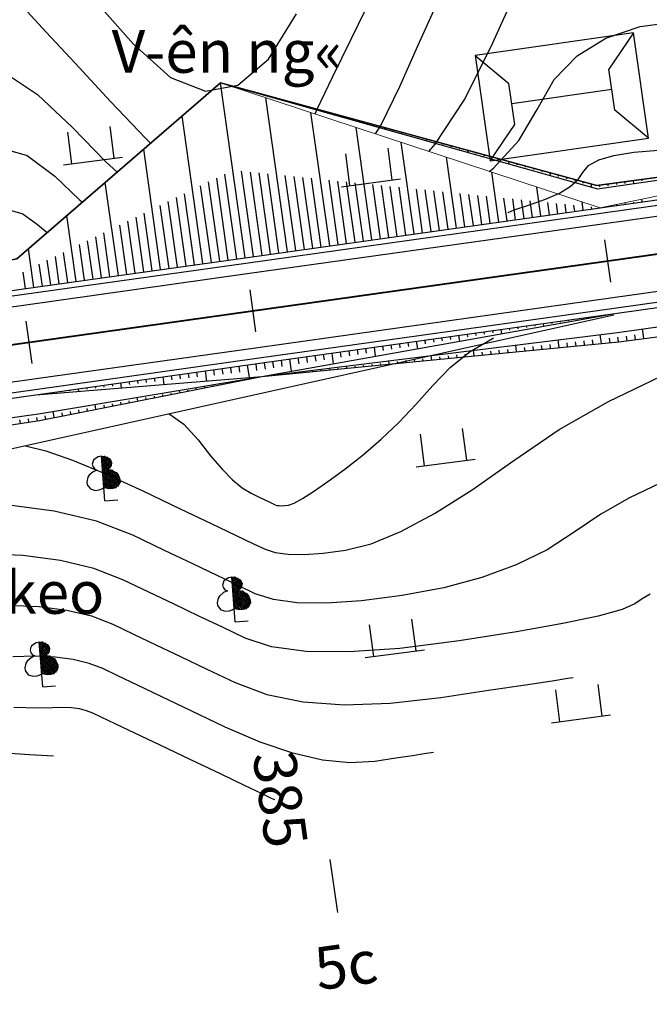
# Model space of a CAD drawing. Units: inches. Extents: x 14 to 7553, y 13 to 4622.
# Drawn here: x 1255 to 1284, y 4483 to 4529 of the extents above; entities that cross this region are included whole.
import ezdxf
from ezdxf.enums import TextEntityAlignment as Align

# ---------------------------------------------------------------- set-up
doc = ezdxf.new("R2010")
doc.units = ezdxf.units.IN
doc.header["$MEASUREMENT"] = 0
for name, color, linetype in [('DH_01(Tân Mỹ - Ngọc Lâu - Tự Do)_DongMuc', 3, 'Continuous'), ('ENTCOC', 1, 'Continuous'), ('ghi chu', 7, 'Continuous'), ('Le GC_3D', 4, 'Continuous'), ('Le KGC_3D', 5, 'Continuous'), ('MEPTLP', 2, 'Continuous'), ('MEPTLT', 2, 'Continuous'), ('NHA', 6, 'Continuous'), ('Taluy', 7, 'Continuous'), ('TALUY_2D', 7, 'Continuous'), ('Texttencoc', 5, 'Continuous'), ('THUCVAT', 3, 'Continuous'), ('TUYEN', 7, 'Continuous')]:
    doc.layers.add(name, color=color, linetype=linetype)
doc.layers.add('Taluy_3D', color=1, linetype='Continuous', lineweight=18)
doc.styles.get("Standard").update_dxf_attribs({"font": 'arial.ttf'})
doc.styles.add('TenCoc', font='VHARIALN.TTF')
doc.styles.add('VNTIME', font='VNTIME.TTF')
doc.linetypes.add('BSONG', pattern='A,0.15,[130,ltypeshp.shx,S=0.15,R=0,X=0,Y=-0.15],0.3,[130,ltypeshp.shx,S=0.3,R=0,X=0,Y=-0.3],0.3,[130,ltypeshp.shx,S=0.15,R=0,X=0,Y=-0.15],0.15', length=0.9)

# ---------------------------------------------------------------- blocks, each defined once
blk = doc.blocks.new('A$C267A151D')
at = {"layer": 'NHA'}
for p, q in [((0, 5), (1.379, 3.468)), ((7.5, 5), (6.121, 3.468)), ((1.379, 3.468), (1.379, 1.532)), ((6.121, 3.468), (6.121, 1.532)), ((1.379, 2.5), (6.121, 2.5)), ((0, 0), (1.379, 1.532)), ((7.5, 0), (6.121, 1.532))]:
    blk.add_line(p, q, dxfattribs=at)
blk.add_lwpolyline([(7.5, 0), (7.5, 5), (0, 5), (0, 0)], close=True, dxfattribs=at)
blk = doc.blocks.new('C©y l¸ réng - non')
at = {"layer": 'THUCVAT', "ltscale": 2}
h = blk.add_hatch(dxfattribs=at)
h.set_pattern_fill('ANSI37', color=3, scale=0.025, style=0)
h.set_pattern_definition([(45, (-596335.86514, -1796605.95678), (-0.0561266007567, 0.0561266007567), []), (135, (-596335.86514, -1796605.95678), (-0.0561266007567, -0.0561266007567), [])])
h.paths.add_polyline_path([(0, 0.63), (0.257, 0.562), (0.419, 0.562), (0.561, 0.586), (0.697, 0.682), (0.774, 0.829), (0.774, 0.961), (0.707, 1.173), (0.641, 1.266), (0.443, 1.411), (0.257, 1.477), (0.363, 1.543), (0.429, 1.636), (0.456, 1.768), (0.429, 1.861), (0.376, 1.954), (0.284, 2.02), (0.151, 2.086), (0, 2.105)])
at = {"layer": 'THUCVAT', "color": 3}
for points in [[(0, 2.105), (-0.151, 2.086), (-0.284, 2.02), (-0.376, 1.954), (-0.429, 1.861), (-0.456, 1.768), (-0.429, 1.636), (-0.363, 1.543), (-0.257, 1.477), (-0.443, 1.411), (-0.641, 1.266), (-0.707, 1.173), (-0.774, 0.961), (-0.774, 0.829), (-0.636, 0.617), (-0.42, 0.533)], [(0, 0), (0, 2.105)], [(0, 2.105), (0.151, 2.086), (0.284, 2.02), (0.376, 1.954), (0.429, 1.861), (0.456, 1.768), (0.429, 1.636), (0.363, 1.543), (0.257, 1.477), (0.443, 1.411), (0.641, 1.266), (0.707, 1.173), (0.774, 0.961), (0.774, 0.829), (0.697, 0.682), (0.561, 0.586)], [(0, 0), (0.6, 0)]]:
    blk.add_lwpolyline(points, dxfattribs=at)
at = {"layer": 'THUCVAT', "color": 3, "ltscale": 2}
blk.add_lwpolyline([(-0.42, 0.533), (-0.23, 0.54), (-0.104, 0.58), (0, 0.63), (0.257, 0.562), (0.419, 0.562), (0.561, 0.586)], dxfattribs=at)
at = {"layer": 'THUCVAT', "color": 3}
for p in [(0.151, 2.086), (0.284, 2.02), (0.376, 1.954), (0.429, 1.861), (0.257, 1.477), (0.363, 1.543), (0.429, 1.636), (0.443, 1.411), (0.456, 1.768), (0.641, 1.266), (0.707, 1.173), (0.774, 0.961), (0.561, 0.586), (0.666, 0.655), (0.774, 0.829)]:
    blk.add_point(p, dxfattribs=at)
blk = doc.blocks.new('Hoa - mµu')
at = {"layer": 'THUCVAT', "color": 3}
for p, q in [((-1, 0), (-1, 1.5)), ((1, 0), (1, 1.5)), ((-1.4, 0), (1.4, 0))]:
    blk.add_line(p, q, dxfattribs=at)

msp = doc.modelspace()

# ---------------------------------------------------------------- linework, layer by layer
at = {"layer": 'DH_01(Tân Mỹ - Ngọc Lâu - Tự Do)_DongMuc', "color": 30}
for points, elevation in [([(1268.66144, 4524.88224), (1268.76856, 4525.11085), (1269.48309, 4526.60515), (1270.35148, 4528.39718), (1271.37373, 4530.48694), (1272.36299, 4532.50169), (1273.13242, 4534.06872), (1273.68201, 4535.18803), (1274.01177, 4535.85961), (1274.12169, 4536.08348), (1274.12168, 4536.08348), (1274.12168, 4536.08348), (1274.12168, 4536.08348), (1274.12168, 4536.08348), (1274.12168, 4536.08348), (1274.12168, 4536.08348)], 375), ([(1252.95875, 4532.13702), (1252.99066, 4532.1009), (1253.08639, 4531.99254), (1253.24593, 4531.81195), (1253.46929, 4531.55913), (1253.75646, 4531.23407), (1254.22465, 4530.71471), (1254.99105, 4529.87901), (1256.05566, 4528.72697), (1257.41848, 4527.25857), (1259.07951, 4525.47383), (1260.73616, 4523.7234), (1260.95013, 4523.50693)], 375), ([(1255.08459, 4509.30836), (1256.04108, 4509.07204), (1257.29999, 4508.63583), (1258.81627, 4508.01089), (1260.58991, 4507.1972), (1262.34128, 4506.36119), (1263.79078, 4505.66928), (1264.93839, 4505.12147), (1265.78412, 4504.71777), (1266.32797, 4504.45817), (1266.79264, 4504.30619), (1267.40082, 4504.22537), (1268.15253, 4504.21571), (1269.04776, 4504.27719), (1270.08652, 4504.40983), (1271.29049, 4504.71306), (1272.68138, 4505.28632), (1274.25919, 4506.1296), (1276.02393, 4507.24292), (1277.97558, 4508.62625), (1280.10726, 4510.07719), (1282.41205, 4511.39329), (1284.88997, 4512.57456)], 380), ([(1266.781, 4492.6962), (1266.781, 4492.69621), (1266.781, 4492.69621), (1266.781, 4492.69621), (1266.781, 4492.69621), (1266.781, 4492.69621), (1266.62345, 4492.77142), (1266.15079, 4492.99703), (1265.36304, 4493.37307), (1264.26018, 4493.89951), (1262.84221, 4494.57637), (1261.39773, 4495.26588), (1260.21531, 4495.8303), (1259.29494, 4496.26963), (1258.63664, 4496.58387), (1258.2404, 4496.77301), (1257.95296, 4496.88413), (1257.62108, 4496.96427), (1257.24474, 4497.01345), (1256.82395, 4497.03166), (1256.35871, 4497.01891), (1255.65998, 4497.00874), (1254.53875, 4497.0347)], 385)]:
    msp.add_lwpolyline(points, dxfattribs=dict(at, elevation=elevation))
at = {"layer": 'DH_01(Tân Mỹ - Ngọc Lâu - Tự Do)_DongMuc', "color": 8}
for points, elevation in [([(1271.49628, 4523.94718), (1271.74221, 4524.34127), (1272.64031, 4526.17403), (1273.48052, 4528.07283), (1274.24181, 4529.76922), (1274.9242, 4531.26322), (1275.52768, 4532.55481), (1276.05225, 4533.644), (1276.48885, 4534.5332), (1276.82843, 4535.22479), (1277.07099, 4535.71879), (1277.21652, 4536.01519), (1277.26503, 4536.11399), (1277.26503, 4536.11399), (1277.26503, 4536.11399), (1277.26503, 4536.11399), (1277.26503, 4536.11399), (1277.26503, 4536.11399), (1277.26503, 4536.11399)], 376), ([(1273.99678, 4523.1224), (1274.29751, 4523.45759), (1275.65878, 4525.5329), (1276.91495, 4528.04903), (1278.03308, 4530.51393)], 377), ([(1258.54988, 4529.97008), (1260.15632, 4528.15171), (1261.88995, 4526.59239), (1263.52098, 4525.95524), (1265.04941, 4526.24026), (1266.47525, 4527.44745), (1267.79849, 4529.57682)], 374), ([(1276.82753, 4522.18868), (1277.0232, 4522.33381), (1278.21607, 4523.63405), (1279.06571, 4525.09516), (1279.87684, 4526.49411), (1280.95416, 4527.60785), (1282.2977, 4528.43639), (1283.90744, 4528.97972), (1285.78338, 4529.23784), (1287.67608, 4529.45449)], 378), ([(1254.06351, 4526.85547), (1255.6483, 4525.79214), (1257.28683, 4524.24599), (1258.8591, 4522.63236), (1259.38489, 4522.15218)], 376), ([(1253.53493, 4523.40389), (1255.17208, 4522.93455), (1256.47107, 4521.96959), (1257.60726, 4520.87024), (1257.7652, 4520.75029)], 377), ([(1277.72595, 4520.24879), (1277.71343, 4520.25374), (1277.99623, 4520.38575), (1278.66837, 4520.60769), (1279.46375, 4520.88255), (1280.11625, 4521.17334), (1280.62587, 4521.48006), (1280.99261, 4521.80271), (1281.21647, 4522.14129), (1281.47996, 4522.46045), (1281.96558, 4522.72483), (1282.67334, 4522.93442), (1283.60322, 4523.08922), (1284.75524, 4523.18924)], 379), ([(1254.1107, 4520.44772), (1254.97195, 4520.20082), (1255.6553, 4519.69318), (1256.10738, 4519.3154)], 378), ([(1261.81745, 4510.80588), (1262.51965, 4510.32124), (1263.18331, 4509.59492), (1263.76429, 4508.84004), (1264.30261, 4508.21165), (1264.79827, 4507.70975), (1265.25127, 4507.33432), (1265.66162, 4507.08539), (1266.01828, 4506.91514), (1266.31024, 4506.77577), (1266.53749, 4506.6673), (1266.70003, 4506.58971), (1266.79787, 4506.54301), (1266.87531, 4506.51768), (1266.97668, 4506.50421), (1267.10196, 4506.50259), (1267.25117, 4506.51284), (1267.42429, 4506.53495), (1267.67789, 4506.62479), (1268.06851, 4506.83823), (1268.59615, 4507.17528), (1269.26082, 4507.63593), (1270.06251, 4508.22019), (1270.92334, 4508.89377), (1271.76543, 4509.62237), (1272.58878, 4510.406), (1273.39338, 4511.24466), (1274.17925, 4512.13834), (1275.0074, 4512.99847), (1275.93883, 4513.73647), (1276.97356, 4514.35234), (1277.03249, 4514.37791)], 379), ([(1284.83347, 4507.55965), (1283.39234, 4506.87263), (1282.05189, 4506.1072), (1280.81213, 4505.26335), (1279.53806, 4504.43776), (1278.09469, 4503.7271), (1276.48201, 4503.13137), (1274.70002, 4502.65058), (1272.74874, 4502.28471), (1270.84436, 4502.04154), (1269.2031, 4501.92882), (1267.82497, 4501.94654), (1266.70996, 4502.09471), (1265.85807, 4502.37333), (1265.05228, 4502.75797), (1264.07558, 4503.22419), (1262.92797, 4503.77199), (1261.60945, 4504.40139), (1260.12, 4505.11236), (1258.41313, 4505.77218), (1256.44229, 4506.24811), (1254.20748, 4506.54015)], 381), ([(1284.37262, 4502.35197), (1283.99652, 4502.13721), (1283.64868, 4501.90045), (1283.05219, 4501.6326), (1281.93018, 4501.3246), (1280.28263, 4500.97642), (1278.10956, 4500.58809), (1275.41096, 4500.15959), (1272.64095, 4499.80589), (1270.25367, 4499.64193), (1268.24911, 4499.66771), (1266.62728, 4499.88323), (1265.38817, 4500.28849), (1264.32044, 4500.79816), (1263.21278, 4501.3269), (1262.06517, 4501.87471), (1260.87761, 4502.44158), (1259.6501, 4503.02752), (1258.29809, 4503.55017), (1256.73698, 4503.92715), (1254.9668, 4504.15848), (1252.98753, 4504.24414)], 382), ([(1254.26633, 4501.83998), (1255.72611, 4501.7768), (1257.03168, 4501.60619), (1258.18304, 4501.32816), (1259.1802, 4500.94269), (1260.14577, 4500.48178), (1261.20236, 4499.97742), (1262.34997, 4499.42962), (1263.58861, 4498.83836), (1264.91827, 4498.20366), (1266.40406, 4497.65046), (1268.11109, 4497.30372), (1270.03936, 4497.16344), (1272.18887, 4497.22962), (1274.55963, 4497.50226), (1276.79286, 4497.84054), (1278.52982, 4498.10365), (1279.77051, 4498.29158), (1280.51492, 4498.40434), (1280.76306, 4498.44193), (1280.76306, 4498.44193), (1280.76306, 4498.44192), (1280.76306, 4498.44192), (1280.76306, 4498.44192), (1280.76306, 4498.44192), (1280.76306, 4498.44192)], 383), ([(1274.21901, 4494.92227), (1274.21901, 4494.92227), (1274.21901, 4494.92228), (1274.21901, 4494.92228), (1274.21901, 4494.92228), (1274.21901, 4494.92228), (1274.10873, 4494.90557), (1273.77788, 4494.85546), (1273.22646, 4494.77193), (1272.45448, 4494.65499), (1271.46193, 4494.50465), (1270.29912, 4494.43557), (1269.01636, 4494.56245), (1267.61365, 4494.88529), (1266.09098, 4495.40408), (1264.44836, 4496.11882), (1262.85677, 4496.87856), (1261.48716, 4497.53233), (1260.33955, 4498.08014), (1259.41393, 4498.52198), (1258.7103, 4498.85785), (1258.068, 4499.10614), (1257.32638, 4499.28523), (1256.48542, 4499.39513), (1255.54514, 4499.43582), (1254.50553, 4499.40732)], 384), ([(1253.88754, 4494.91735), (1255.28374, 4494.83549), (1256.12145, 4494.78637), (1256.40069, 4494.77), (1256.40069, 4494.77)], 386)]:
    msp.add_lwpolyline(points, dxfattribs=dict(at, elevation=elevation))
at = {"layer": 'ENTCOC', "color": 2}
for p, q in [((1282.23503, 4518.97568), (1282.5136, 4516.99517)), ((1265.59879, 4516.63575), (1265.87735, 4514.65525)), ((1255.10211, 4515.15937), (1255.38067, 4513.17887))]:
    msp.add_line(p, q, dxfattribs=at)
at = {"layer": 'Le GC_3D'}
for points in [[(1194.2531, 4507.88831, 40.5519), (1195.5062, 4508.05439, 40.5337), (1196.19938, 4508.1519, 40.5239), (1198.17988, 4508.43048, 40.4959), (1210.35997, 4510.14379, 40.3187), (1225.21374, 4512.23319, 40.1087), (1239.86945, 4514.29473, 39.9015), (1254.92127, 4516.41198, 39.7037), (1265.41793, 4517.88849, 39.66829), (1282.05415, 4520.22862, 39.8427), (1296.90792, 4522.31802, 40.1127), (1309.38509, 4524.07311, 40.3715), (1311.36559, 4524.3517, 40.403), (1311.76169, 4524.40741, 40.4147), (1313.34609, 4524.63028, 40.4615)], [(1194.31483, 4507.39214, 40.5669), (1195.57585, 4507.55927, 40.5487), (1196.26902, 4507.65677, 40.5389), (1198.24953, 4507.93536, 40.5109), (1210.42962, 4509.64866, 40.3387), (1225.28338, 4511.73806, 40.1287), (1239.9391, 4513.7996, 39.9215), (1254.99092, 4515.91686, 39.7237), (1265.48758, 4517.39337, 39.68829), (1282.1238, 4519.73349, 39.8627), (1296.97757, 4521.82289, 40.1327), (1309.45473, 4523.57798, 40.3805), (1311.43524, 4523.85657, 40.413), (1311.83134, 4523.91229, 40.4237), (1313.41574, 4524.13516, 40.4665)], [(1192.71671, 4503.6916, 40.6969), (1194.74696, 4503.91892, 40.6389), (1196.06337, 4504.09339, 40.6012), (1196.75655, 4504.19089, 40.5809), (1198.73705, 4504.46948, 40.5229), (1210.91714, 4506.18278, 40.3387), (1225.77091, 4508.27218, 40.1287), (1240.42663, 4510.33372, 39.9215), (1255.47845, 4512.45098, 39.7237), (1265.97511, 4513.92749, 39.68829), (1282.61133, 4516.26761, 39.8627), (1297.4651, 4518.35701, 40.1327), (1309.94226, 4520.11211, 40.3595), (1311.92276, 4520.39069, 40.3955), (1312.31886, 4520.44641, 40.4027), (1313.90326, 4520.66928, 40.4315)], [(1192.76624, 4503.19406, 40.71104), (1194.80869, 4503.42274, 40.64447), (1196.13302, 4503.59826, 40.6012), (1196.8262, 4503.69577, 40.5779), (1198.8067, 4503.97435, 40.51133), (1210.98679, 4505.68766, 40.3187), (1225.84056, 4507.77706, 40.1087), (1240.49627, 4509.8386, 39.9015), (1255.54809, 4511.95585, 39.7037), (1266.04475, 4513.43236, 39.66829), (1282.68097, 4515.77249, 39.8427), (1297.53474, 4517.86189, 40.1127), (1310.01191, 4519.61698, 40.3445), (1311.99241, 4519.89557, 40.3805), (1312.38851, 4519.95128, 40.3877), (1313.97291, 4520.17415, 40.4165)]]:
    msp.add_polyline3d(points, dxfattribs=at)
at = {"layer": 'Le KGC_3D'}
for points in [[(1194.22223, 4508.1364, 40.5419), (1195.47138, 4508.30195, 40.5237), (1196.16455, 4508.39946, 40.5139), (1198.14506, 4508.67805, 40.4859), (1210.32515, 4510.39135, 40.3087), (1225.17891, 4512.48075, 40.0987), (1239.83463, 4514.54229, 39.8915), (1254.88645, 4516.65955, 39.6937), (1265.38311, 4518.13605, 39.65829), (1282.01933, 4520.47618, 39.8327), (1296.8731, 4522.56558, 40.1027), (1309.35026, 4524.32067, 40.3615), (1311.33077, 4524.59926, 40.393), (1311.72687, 4524.65498, 40.4047), (1313.31127, 4524.87785, 40.4515)], [(1194.2531, 4507.88831, 40.5519), (1195.5062, 4508.05439, 40.5337), (1196.19938, 4508.1519, 40.5239), (1198.17988, 4508.43048, 40.4959), (1210.35997, 4510.14379, 40.3187), (1225.21374, 4512.23319, 40.1087), (1239.86945, 4514.29473, 39.9015), (1254.92127, 4516.41198, 39.7037), (1265.41793, 4517.88849, 39.66829), (1282.05415, 4520.22862, 39.8427), (1296.90792, 4522.31802, 40.1127), (1309.38509, 4524.07311, 40.3715), (1311.36559, 4524.3517, 40.403), (1311.76169, 4524.40741, 40.4147), (1313.34609, 4524.63028, 40.4615)], [(1192.76624, 4503.19406, 40.71104), (1194.80869, 4503.42274, 40.64447), (1196.13302, 4503.59826, 40.6012), (1196.8262, 4503.69577, 40.5779), (1198.8067, 4503.97435, 40.51133), (1210.98679, 4505.68766, 40.3187), (1225.84056, 4507.77706, 40.1087), (1240.49627, 4509.8386, 39.9015), (1255.54809, 4511.95585, 39.7037), (1266.04475, 4513.43236, 39.66829), (1282.68097, 4515.77249, 39.8427), (1297.53474, 4517.86189, 40.1127), (1310.01191, 4519.61698, 40.3445), (1311.99241, 4519.89557, 40.3805), (1312.38851, 4519.95128, 40.3877), (1313.97291, 4520.17415, 40.4165)], [(1192.791, 4502.94529, 40.70104), (1194.83956, 4503.17466, 40.63447), (1196.16784, 4503.3507, 40.5912), (1196.86102, 4503.4482, 40.5679), (1198.84152, 4503.72679, 40.50133), (1211.02161, 4505.4401, 40.3087), (1225.87538, 4507.52949, 40.0987), (1240.5311, 4509.59103, 39.8915), (1255.58292, 4511.70829, 39.6937), (1266.07958, 4513.1848, 39.65829), (1282.7158, 4515.52492, 39.8327), (1297.56957, 4517.61432, 40.1027), (1310.04673, 4519.36942, 40.3345), (1312.02723, 4519.648, 40.3705), (1312.42333, 4519.70372, 40.3777), (1314.00773, 4519.92659, 40.4065)]]:
    msp.add_polyline3d(points, dxfattribs=at)
at = {"layer": 'MEPTLP', "elevation": 138.84787, "flags": 128}
msp.add_lwpolyline([(1192.87996, 4502.05163), (1194.95044, 4502.28345), (1196.29294, 4502.46137), (1196.98612, 4502.55888), (1198.96662, 4502.83746), (1211.18088, 4504.30783), (1226.07618, 4506.10199), (1240.72646, 4508.20221), (1255.75278, 4510.50072), (1266.16726, 4512.56145), (1282.90351, 4514.19044), (1297.77694, 4516.14004), (1310.24489, 4517.96067), (1312.22539, 4518.23925), (1312.62149, 4518.29497)], dxfattribs=at)
at = {"layer": 'MEPTLT', "flags": 128}
msp.add_lwpolyline([(1313.24474, 4525.35081), (1311.66034, 4525.12794), (1311.26424, 4525.07222), (1309.28373, 4524.79364), (1296.73891, 4523.51952), (1281.87193, 4521.52406), (1264.22848, 4526.34444), (1254.68593, 4518.08509), (1239.74144, 4515.20477), (1225.12695, 4512.85016), (1210.3053, 4510.53246), (1198.12653, 4508.80974), (1196.14603, 4508.53116), (1195.45285, 4508.43365), (1194.20581, 4508.26838)], dxfattribs=at)
at = {"layer": 'Taluy', "color": 252, "linetype": 'BSONG', "ltscale": 2, "elevation": 379.81, "flags": 128}
msp.add_lwpolyline([(1282.66301, 4515.44233), (1241.03883, 4506.18432), (1226.13077, 4505.25876), (1211.54714, 4502.19717), (1196.58776, 4499.39799), (1185.99196, 4498.24523), (1175.36021, 4499.69609), (1164.30722, 4499.60977)], dxfattribs=at)
at = {"layer": 'TALUY_2D', "color": 251}
for p, q in [((1265.38729, 4518.13664, -339.17), (1264.23295, 4526.34297, -339.17)), ((1265.38729, 4518.13664, -339.17), (1264.23295, 4526.34297, -339.17)), ((1266.15777, 4525.81734, -339.17), (1266.16018, 4525.80021, -339.17)), ((1267.36779, 4518.41523, -339.17), (1266.35091, 4525.64437, -339.17)), ((1268.08706, 4525.29024, -339.17), (1268.09188, 4525.25598, -339.17)), ((1269.34829, 4518.69381, -339.17), (1268.46886, 4524.94576, -339.17)), ((1263.40678, 4517.85806, -339.17), (1262.4318, 4524.78936, -339.17)), ((1270.01635, 4524.76313, -339.17), (1270.02358, 4524.71174, -339.17)), ((1270.01635, 4524.76313, -339.17), (1270.02358, 4524.71174, -339.17)), ((1271.32879, 4518.9724, -339.17), (1270.58682, 4524.24716, -339.17)), ((1271.32879, 4518.9724, -339.17), (1270.58682, 4524.24716, -339.17)), ((1271.94565, 4524.23603, -339.17), (1271.95528, 4524.16751, -339.17)), ((1273.87494, 4523.70893, -339.17), (1273.88698, 4523.62328, -339.17)), ((1261.42628, 4517.57947, -339.17), (1260.63131, 4523.23099, -339.17)), ((1273.3093, 4519.25099, -339.17), (1272.70478, 4523.54856, -339.17)), ((1275.80423, 4523.18183, -339.17), (1275.81868, 4523.07904, -339.17)), ((1275.80423, 4523.18183, -339.17), (1275.81868, 4523.07904, -339.17)), ((1275.2898, 4519.52957, -339.17), (1274.82274, 4522.84996, -339.17)), ((1277.73352, 4522.65472, -339.17), (1277.75038, 4522.53481, -339.17)), ((1277.2703, 4519.80816, -339.17), (1276.9407, 4522.15135, -339.17)), ((1277.2703, 4519.80816, -339.17), (1276.9407, 4522.15135, -339.17)), ((1279.66281, 4522.12762, -339.17), (1279.68209, 4521.99058, -339.17)), ((1283.56665, 4521.75153, -339.17), (1283.58617, 4521.61273, -339.17)), ((1259.44578, 4517.30088, -339.17), (1258.83083, 4521.67262, -339.17)), ((1259.44578, 4517.30088, -339.17), (1258.83083, 4521.67262, -339.17)), ((1279.2508, 4520.08675, -339.17), (1279.05865, 4521.45275, -339.17)), ((1281.5921, 4521.60052, -339.17), (1281.61379, 4521.44634, -339.17)), ((1281.5921, 4521.60052, -339.17), (1281.61379, 4521.44634, -339.17)), ((1283.99983, 4520.75477, -339.17), (1283.98194, 4520.88196, -339.17)), ((1281.23131, 4520.36533, -339.17), (1281.17661, 4520.75415, -339.17)), ((1257.46528, 4517.0223, -339.17), (1257.03035, 4520.11426, -339.17)), ((1255.48477, 4516.74371, -339.17), (1255.22987, 4518.55589, -339.17)), ((1281.32945, 4515.32991, -339.17), (1281.33675, 4515.27797, -339.17)), ((1279.34894, 4515.05133, -339.17), (1279.36669, 4514.92517, -339.17)), ((1279.34894, 4515.05133, -339.17), (1279.36669, 4514.92517, -339.17)), ((1284.07812, 4514.34441, -339.17), (1284.01422, 4514.79871, -339.17)), ((1284.07812, 4514.34441, -339.17), (1284.01422, 4514.79871, -339.17)), ((1275.38794, 4514.49415, -339.17), (1275.42656, 4514.21958, -339.17)), ((1277.36844, 4514.77274, -339.17), (1277.39663, 4514.57238, -339.17)), ((1282.092, 4514.11146, -339.17), (1282.03268, 4514.53322, -339.17)), ((1271.42693, 4513.93698, -339.17), (1271.48643, 4513.51399, -339.17)), ((1273.40744, 4514.21557, -339.17), (1273.4565, 4513.86679, -339.17)), ((1273.40744, 4514.21557, -339.17), (1273.4565, 4513.86679, -339.17)), ((1278.11082, 4513.72395, -339.17), (1278.06632, 4514.04028, -339.17)), ((1278.11082, 4513.72395, -339.17), (1278.06632, 4514.04028, -339.17)), ((1280.10141, 4513.91771, -339.17), (1280.0495, 4514.28675, -339.17)), ((1269.44643, 4513.6584, -339.17), (1269.51637, 4513.1612, -339.17)), ((1274.12963, 4513.33645, -339.17), (1274.09997, 4513.54733, -339.17)), ((1276.12023, 4513.5302, -339.17), (1276.08315, 4513.7938, -339.17)), ((1265.48543, 4513.10122, -339.17), (1265.56815, 4512.51315, -339.17)), ((1267.46593, 4513.37981, -339.17), (1267.54631, 4512.8084, -339.17)), ((1267.46593, 4513.37981, -339.17), (1267.54631, 4512.8084, -339.17)), ((1270.14845, 4512.94895, -339.17), (1270.13362, 4513.05439, -339.17)), ((1272.13904, 4513.1427, -339.17), (1272.11679, 4513.30086, -339.17)), ((1272.13904, 4513.1427, -339.17), (1272.11679, 4513.30086, -339.17)), ((1261.52442, 4512.54405, -339.17), (1261.57405, 4512.19121, -339.17)), ((1261.52442, 4512.54405, -339.17), (1261.57405, 4512.19121, -339.17)), ((1263.50492, 4512.82264, -339.17), (1263.5711, 4512.35218, -339.17)), ((1268.15785, 4512.7552, -339.17), (1268.15044, 4512.80792, -339.17)), ((1259.54392, 4512.26546, -339.17), (1259.57701, 4512.03024, -339.17)), ((1264.28087, 4512.18818, -339.17), (1264.27281, 4512.24548, -339.17)), ((1264.28087, 4512.18818, -339.17), (1264.27281, 4512.24548, -339.17)), ((1257.56342, 4511.98688, -339.17), (1257.57996, 4511.86926, -339.17)), ((1260.35695, 4511.41175, -339.17), (1260.33212, 4511.58824, -339.17)), ((1262.31891, 4511.79997, -339.17), (1262.30246, 4511.91686, -339.17)), ((1258.39499, 4511.02354, -339.17), (1258.36178, 4511.25962, -339.17)), ((1258.39499, 4511.02354, -339.17), (1258.36178, 4511.25962, -339.17)), ((1256.43303, 4510.63532, -339.17), (1256.39143, 4510.931, -339.17))]:
    msp.add_line(p, q, dxfattribs=at)
at = {"layer": 'TALUY_2D', "color": 252}
for p, q in [((1265.38606, 4526.02818, -339.17), (1265.38678, 4526.02304, -339.17)), ((1265.77192, 4525.92276, -339.17), (1265.77288, 4525.91591, -339.17)), ((1266.54363, 4525.71192, -339.17), (1266.54508, 4525.70164, -339.17)), ((1266.92949, 4525.6065, -339.17), (1266.93118, 4525.59451, -339.17)), ((1267.31535, 4525.50108, -339.17), (1267.31728, 4525.48737, -339.17)), ((1267.70121, 4525.39566, -339.17), (1267.70337, 4525.38024, -339.17)), ((1268.47292, 4525.18482, -339.17), (1268.47557, 4525.16597, -339.17)), ((1268.85878, 4525.0794, -339.17), (1268.86167, 4525.05884, -339.17)), ((1269.24464, 4524.97398, -339.17), (1269.24777, 4524.95171, -339.17)), ((1269.6305, 4524.86855, -339.17), (1269.63387, 4524.84457, -339.17)), ((1270.40221, 4524.65771, -339.17), (1270.40607, 4524.6303, -339.17)), ((1270.78807, 4524.55229, -339.17), (1270.79217, 4524.52317, -339.17)), ((1271.17393, 4524.44687, -339.17), (1271.17827, 4524.41604, -339.17)), ((1271.55979, 4524.34145, -339.17), (1271.56437, 4524.3089, -339.17)), ((1272.3315, 4524.13061, -339.17), (1272.33656, 4524.09464, -339.17)), ((1272.71736, 4524.02519, -339.17), (1272.72266, 4523.9875, -339.17)), ((1273.10322, 4523.91977, -339.17), (1273.10876, 4523.88037, -339.17)), ((1273.48908, 4523.81435, -339.17), (1273.49486, 4523.77324, -339.17)), ((1274.26079, 4523.60351, -339.17), (1274.26706, 4523.55897, -339.17)), ((1274.64665, 4523.49809, -339.17), (1274.65316, 4523.45184, -339.17)), ((1275.03251, 4523.39267, -339.17), (1275.03926, 4523.3447, -339.17)), ((1275.41837, 4523.28725, -339.17), (1275.42536, 4523.23757, -339.17)), ((1276.19008, 4523.07641, -339.17), (1276.19755, 4523.0233, -339.17)), ((1276.57594, 4522.97098, -339.17), (1276.58365, 4522.91617, -339.17)), ((1276.9618, 4522.86556, -339.17), (1276.96975, 4522.80903, -339.17)), ((1277.34766, 4522.76014, -339.17), (1277.35585, 4522.7019, -339.17)), ((1265.78339, 4518.19236, -339.17), (1265.21996, 4522.1978, -339.17)), ((1278.11938, 4522.5493, -339.17), (1278.12805, 4522.48763, -339.17)), ((1278.50523, 4522.44388, -339.17), (1278.51415, 4522.3805, -339.17)), ((1278.89109, 4522.33846, -339.17), (1278.90025, 4522.27337, -339.17)), ((1279.27695, 4522.23304, -339.17), (1279.28635, 4522.16623, -339.17)), ((1264.59509, 4518.02521, -339.17), (1264.05358, 4521.87479, -339.17)), ((1264.99119, 4518.08092, -339.17), (1264.43168, 4522.05849, -339.17)), ((1266.17949, 4518.24808, -339.17), (1265.62981, 4522.1558, -339.17)), ((1266.57559, 4518.30379, -339.17), (1266.03965, 4522.1138, -339.17)), ((1266.97169, 4518.35951, -339.17), (1266.4495, 4522.0718, -339.17)), ((1267.76389, 4518.47095, -339.17), (1267.26919, 4521.9878, -339.17)), ((1268.15999, 4518.52666, -339.17), (1267.67904, 4521.94579, -339.17)), ((1268.55609, 4518.58238, -339.17), (1268.08889, 4521.90379, -339.17)), ((1268.95219, 4518.6381, -339.17), (1268.49873, 4521.86179, -339.17)), ((1269.74439, 4518.74953, -339.17), (1269.31842, 4521.77779, -339.17)), ((1270.14049, 4518.80525, -339.17), (1269.72827, 4521.73579, -339.17)), ((1280.04867, 4522.0222, -339.17), (1280.05855, 4521.95197, -339.17)), ((1280.43452, 4521.91678, -339.17), (1280.44465, 4521.84483, -339.17)), ((1280.82038, 4521.81136, -339.17), (1280.83074, 4521.7377, -339.17)), ((1283.96309, 4521.80474, -339.17), (1283.97256, 4521.73743, -339.17)), ((1263.80288, 4517.91377, -339.17), (1263.29739, 4521.5074, -339.17)), ((1264.19898, 4517.96949, -339.17), (1263.67549, 4521.6911, -339.17)), ((1270.53659, 4518.86097, -339.17), (1270.13812, 4521.69378, -339.17)), ((1270.93269, 4518.91668, -339.17), (1270.54796, 4521.65178, -339.17)), ((1271.72489, 4519.02812, -339.17), (1271.36765, 4521.56778, -339.17)), ((1272.12099, 4519.08384, -339.17), (1271.7775, 4521.52578, -339.17)), ((1272.51709, 4519.13955, -339.17), (1272.18735, 4521.48378, -339.17)), ((1272.9132, 4519.19527, -339.17), (1272.59719, 4521.44178, -339.17)), ((1273.7054, 4519.3067, -339.17), (1273.41688, 4521.35777, -339.17)), ((1274.1015, 4519.36242, -339.17), (1273.82673, 4521.31577, -339.17)), ((1274.4976, 4519.41814, -339.17), (1274.23658, 4521.27377, -339.17)), ((1281.20624, 4521.70594, -339.17), (1281.21684, 4521.63056, -339.17)), ((1281.98087, 4521.53869, -339.17), (1281.9918, 4521.46093, -339.17)), ((1282.37731, 4521.5919, -339.17), (1282.38795, 4521.51623, -339.17)), ((1282.77376, 4521.64511, -339.17), (1282.78411, 4521.57153, -339.17)), ((1283.1702, 4521.69832, -339.17), (1283.18026, 4521.62683, -339.17)), ((1262.61458, 4517.74662, -339.17), (1262.16309, 4520.95632, -339.17)), ((1263.01068, 4517.80234, -339.17), (1262.54119, 4521.14001, -339.17)), ((1274.8937, 4519.47386, -339.17), (1274.64642, 4521.23177, -339.17)), ((1275.6859, 4519.58529, -339.17), (1275.46611, 4521.14776, -339.17)), ((1276.082, 4519.64101, -339.17), (1275.87596, 4521.10576, -339.17)), ((1276.4781, 4519.69673, -339.17), (1276.28581, 4521.06376, -339.17)), ((1276.8742, 4519.75244, -339.17), (1276.69565, 4521.02176, -339.17)), ((1277.6664, 4519.86388, -339.17), (1277.51534, 4520.93776, -339.17)), ((1278.0625, 4519.91959, -339.17), (1277.92519, 4520.89575, -339.17)), ((1278.4586, 4519.97531, -339.17), (1278.33504, 4520.85375, -339.17)), ((1278.8547, 4520.03103, -339.17), (1278.74488, 4520.81175, -339.17)), ((1261.82238, 4517.63519, -339.17), (1261.4069, 4520.58893, -339.17)), ((1262.21848, 4517.6909, -339.17), (1261.78499, 4520.77262, -339.17)), ((1279.6469, 4520.14246, -339.17), (1279.56457, 4520.72775, -339.17)), ((1280.043, 4520.19818, -339.17), (1279.97442, 4520.68575, -339.17)), ((1280.4391, 4520.2539, -339.17), (1280.38427, 4520.64374, -339.17)), ((1280.8352, 4520.30962, -339.17), (1280.79411, 4520.60174, -339.17)), ((1281.62741, 4520.42105, -339.17), (1281.6138, 4520.51774, -339.17)), ((1282.41543, 4520.5319, -339.17), (1282.41364, 4520.54462, -339.17)), ((1282.81153, 4520.58762, -339.17), (1282.80795, 4520.61305, -339.17)), ((1283.20763, 4520.64333, -339.17), (1283.20227, 4520.68149, -339.17)), ((1283.60373, 4520.69905, -339.17), (1283.59658, 4520.74993, -339.17)), ((1260.63408, 4517.46803, -339.17), (1260.2726, 4520.03784, -339.17)), ((1261.03018, 4517.52375, -339.17), (1260.6507, 4520.22153, -339.17)), ((1259.84188, 4517.3566, -339.17), (1259.5164, 4519.67045, -339.17)), ((1260.23798, 4517.41232, -339.17), (1259.8945, 4519.85414, -339.17)), ((1258.25748, 4517.13373, -339.17), (1258.00401, 4518.93567, -339.17)), ((1258.65358, 4517.18945, -339.17), (1258.38211, 4519.11936, -339.17)), ((1259.04968, 4517.24517, -339.17), (1258.76021, 4519.30306, -339.17)), ((1257.86138, 4517.07801, -339.17), (1257.62591, 4518.75197, -339.17)), ((1256.27698, 4516.85514, -339.17), (1256.11352, 4518.01719, -339.17)), ((1256.67308, 4516.91086, -339.17), (1256.49162, 4518.20089, -339.17)), ((1257.06918, 4516.96658, -339.17), (1256.86971, 4518.38458, -339.17)), ((1255.88087, 4516.79943, -339.17), (1255.73542, 4517.83349, -339.17)), ((1255.08867, 4516.68799, -339.17), (1254.97922, 4517.4661, -339.17)), ((1280.93335, 4515.2742, -339.17), (1280.93804, 4515.2408, -339.17)), ((1281.72555, 4515.38563, -339.17), (1281.72816, 4515.36708, -339.17)), ((1282.12165, 4515.44135, -339.17), (1282.12321, 4515.43022, -339.17)), ((1277.76454, 4514.82846, -339.17), (1277.77759, 4514.7357, -339.17)), ((1278.16064, 4514.88418, -339.17), (1278.17265, 4514.79884, -339.17)), ((1278.55674, 4514.93989, -339.17), (1278.5677, 4514.86197, -339.17)), ((1278.95284, 4514.99561, -339.17), (1278.96276, 4514.92511, -339.17)), ((1279.74504, 4515.10704, -339.17), (1279.75287, 4515.05139, -339.17)), ((1280.14114, 4515.16276, -339.17), (1280.14793, 4515.11453, -339.17)), ((1280.53724, 4515.21848, -339.17), (1280.54299, 4515.17766, -339.17)), ((1274.19964, 4514.327, -339.17), (1274.22208, 4514.16745, -339.17)), ((1274.59574, 4514.38272, -339.17), (1274.61714, 4514.23059, -339.17)), ((1274.99184, 4514.43844, -339.17), (1275.01219, 4514.29373, -339.17)), ((1275.78404, 4514.54987, -339.17), (1275.80231, 4514.42001, -339.17)), ((1276.18014, 4514.60559, -339.17), (1276.19736, 4514.48315, -339.17)), ((1276.57624, 4514.66131, -339.17), (1276.59242, 4514.54628, -339.17)), ((1276.97234, 4514.71702, -339.17), (1276.98748, 4514.60942, -339.17)), ((1282.49012, 4514.15021, -339.17), (1282.45972, 4514.36636, -339.17)), ((1282.88824, 4514.18896, -339.17), (1282.8571, 4514.41038, -339.17)), ((1283.28491, 4514.24044, -339.17), (1283.25348, 4514.46386, -339.17)), ((1283.68151, 4514.29242, -339.17), (1283.64983, 4514.51771, -339.17)), ((1271.03083, 4513.88126, -339.17), (1271.06163, 4513.66235, -339.17)), ((1271.82303, 4513.9927, -339.17), (1271.85174, 4513.78863, -339.17)), ((1272.21913, 4514.04842, -339.17), (1272.2468, 4513.85176, -339.17)), ((1272.61524, 4514.10413, -339.17), (1272.64185, 4513.9149, -339.17)), ((1273.01134, 4514.15985, -339.17), (1273.03691, 4513.97804, -339.17)), ((1273.80354, 4514.27129, -339.17), (1273.82702, 4514.10432, -339.17)), ((1278.50894, 4513.76271, -339.17), (1278.48595, 4513.92614, -339.17)), ((1278.90706, 4513.80146, -339.17), (1278.88333, 4513.97016, -339.17)), ((1279.30517, 4513.84021, -339.17), (1279.2807, 4514.01418, -339.17)), ((1279.70329, 4513.87896, -339.17), (1279.67808, 4514.0582, -339.17)), ((1280.49953, 4513.95646, -339.17), (1280.47283, 4514.14625, -339.17)), ((1280.89765, 4513.99521, -339.17), (1280.87021, 4514.19027, -339.17)), ((1281.29577, 4514.03396, -339.17), (1281.26759, 4514.23429, -339.17)), ((1281.69389, 4514.07271, -339.17), (1281.66496, 4514.27832, -339.17)), ((1267.86203, 4513.43553, -339.17), (1267.90117, 4513.15724, -339.17)), ((1268.25813, 4513.49124, -339.17), (1268.29623, 4513.22038, -339.17)), ((1268.65423, 4513.54696, -339.17), (1268.69129, 4513.28352, -339.17)), ((1269.05033, 4513.60268, -339.17), (1269.08634, 4513.34666, -339.17)), ((1269.84253, 4513.71411, -339.17), (1269.87646, 4513.47293, -339.17)), ((1270.23863, 4513.76983, -339.17), (1270.27151, 4513.53607, -339.17)), ((1270.63473, 4513.82555, -339.17), (1270.66657, 4513.59921, -339.17)), ((1273.73151, 4513.2977, -339.17), (1273.71742, 4513.39787, -339.17)), ((1274.52775, 4513.3752, -339.17), (1274.51218, 4513.48591, -339.17)), ((1274.92587, 4513.41395, -339.17), (1274.90956, 4513.52994, -339.17)), ((1275.32399, 4513.4527, -339.17), (1275.30693, 4513.57396, -339.17)), ((1275.72211, 4513.49145, -339.17), (1275.70431, 4513.61798, -339.17)), ((1276.51834, 4513.56895, -339.17), (1276.49906, 4513.70603, -339.17)), ((1276.91646, 4513.6077, -339.17), (1276.89644, 4513.75005, -339.17)), ((1277.31458, 4513.64645, -339.17), (1277.29382, 4513.79407, -339.17)), ((1277.7127, 4513.6852, -339.17), (1277.69119, 4513.83809, -339.17)), ((1264.29713, 4512.93407, -339.17), (1264.33352, 4512.67532, -339.17)), ((1264.69323, 4512.98979, -339.17), (1264.73128, 4512.71928, -339.17)), ((1265.08933, 4513.04551, -339.17), (1265.12903, 4512.76323, -339.17)), ((1265.88153, 4513.15694, -339.17), (1265.92454, 4512.85114, -339.17)), ((1266.27763, 4513.21266, -339.17), (1266.32095, 4512.90469, -339.17)), ((1266.67373, 4513.26837, -339.17), (1266.716, 4512.96783, -339.17)), ((1267.06983, 4513.32409, -339.17), (1267.11106, 4513.03097, -339.17)), ((1269.75033, 4512.9102, -339.17), (1269.74365, 4512.95765, -339.17)), ((1270.54657, 4512.9877, -339.17), (1270.53841, 4513.04569, -339.17)), ((1270.94468, 4513.02645, -339.17), (1270.93579, 4513.08971, -339.17)), ((1271.3428, 4513.0652, -339.17), (1271.33316, 4513.13374, -339.17)), ((1271.74092, 4513.10395, -339.17), (1271.73054, 4513.17776, -339.17)), ((1272.53716, 4513.18145, -339.17), (1272.52529, 4513.2658, -339.17)), ((1272.93528, 4513.2202, -339.17), (1272.92267, 4513.30983, -339.17)), ((1273.3334, 4513.25895, -339.17), (1273.32005, 4513.35385, -339.17)), ((1261.12832, 4512.48833, -339.17), (1261.15148, 4512.32367, -339.17)), ((1261.92052, 4512.59977, -339.17), (1261.94699, 4512.41159, -339.17)), ((1262.31662, 4512.65548, -339.17), (1262.34475, 4512.45554, -339.17)), ((1262.71272, 4512.7112, -339.17), (1262.7425, 4512.4995, -339.17)), ((1263.10882, 4512.76692, -339.17), (1263.14026, 4512.54345, -339.17)), ((1263.90102, 4512.87835, -339.17), (1263.93577, 4512.63136, -339.17)), ((1266.56538, 4512.6002, -339.17), (1266.56464, 4512.60547, -339.17)), ((1266.9635, 4512.63895, -339.17), (1266.96202, 4512.64949, -339.17)), ((1267.36162, 4512.6777, -339.17), (1267.35939, 4512.69351, -339.17)), ((1267.75974, 4512.71645, -339.17), (1267.75677, 4512.73754, -339.17)), ((1268.55597, 4512.79395, -339.17), (1268.55152, 4512.82558, -339.17)), ((1268.95409, 4512.8327, -339.17), (1268.9489, 4512.8696, -339.17)), ((1269.35221, 4512.87145, -339.17), (1269.34628, 4512.91362, -339.17)), ((1257.95952, 4512.04259, -339.17), (1257.96944, 4511.97203, -339.17)), ((1258.35562, 4512.09831, -339.17), (1258.3672, 4512.01598, -339.17)), ((1258.75172, 4512.15403, -339.17), (1258.76495, 4512.05994, -339.17)), ((1259.14782, 4512.20975, -339.17), (1259.16271, 4512.10389, -339.17)), ((1259.94002, 4512.32118, -339.17), (1259.95822, 4512.19181, -339.17)), ((1260.33612, 4512.3769, -339.17), (1260.35597, 4512.23576, -339.17)), ((1260.73222, 4512.43262, -339.17), (1260.75373, 4512.27972, -339.17)), ((1263.49608, 4512.0329, -339.17), (1263.49038, 4512.07347, -339.17)), ((1263.88848, 4512.11054, -339.17), (1263.88361, 4512.14515, -339.17)), ((1264.67326, 4512.26583, -339.17), (1264.67007, 4512.28852, -339.17)), ((1265.06565, 4512.34347, -339.17), (1265.0633, 4512.3602, -339.17)), ((1265.45804, 4512.42111, -339.17), (1265.45653, 4512.43188, -339.17)), ((1255.97902, 4511.76401, -339.17), (1255.98067, 4511.75225, -339.17)), ((1256.37512, 4511.81973, -339.17), (1256.37842, 4511.7962, -339.17)), ((1256.77122, 4511.87544, -339.17), (1256.77618, 4511.84016, -339.17)), ((1257.16732, 4511.93116, -339.17), (1257.17393, 4511.88411, -339.17)), ((1260.74934, 4511.4894, -339.17), (1260.73776, 4511.57168, -339.17)), ((1261.14173, 4511.56704, -339.17), (1261.13099, 4511.64337, -339.17)), ((1261.53412, 4511.64468, -339.17), (1261.52422, 4511.71505, -339.17)), ((1261.92651, 4511.72233, -339.17), (1261.91745, 4511.78673, -339.17)), ((1262.7113, 4511.87761, -339.17), (1262.70392, 4511.9301, -339.17)), ((1263.10369, 4511.95525, -339.17), (1263.09715, 4512.00178, -339.17)), ((1258.78738, 4511.10118, -339.17), (1258.77161, 4511.21326, -339.17)), ((1259.17977, 4511.17882, -339.17), (1259.16484, 4511.28495, -339.17)), ((1259.57216, 4511.25647, -339.17), (1259.55807, 4511.35663, -339.17)), ((1259.96455, 4511.33411, -339.17), (1259.9513, 4511.42831, -339.17)), ((1255.64744, 4510.48461, -339.17), (1255.6251, 4510.64342, -339.17)), ((1256.04063, 4510.55768, -339.17), (1256.019, 4510.71148, -339.17)), ((1256.82542, 4510.71297, -339.17), (1256.80546, 4510.85485, -339.17)), ((1257.21781, 4510.79061, -339.17), (1257.19869, 4510.92653, -339.17)), ((1257.6102, 4510.86825, -339.17), (1257.59192, 4510.99821, -339.17)), ((1258.00259, 4510.94589, -339.17), (1257.98515, 4511.0699, -339.17)), ((1254.85664, 4510.36364, -339.17), (1254.83363, 4510.52722, -339.17)), ((1255.25204, 4510.42413, -339.17), (1255.22936, 4510.58532, -339.17))]:
    msp.add_line(p, q, dxfattribs=at)
at = {"layer": 'TALUY_2D', "color": 252, "elevation": -339.17}
for points in [[(1194.20581, 4508.26838), (1195.45285, 4508.43365), (1196.14603, 4508.53116), (1198.12653, 4508.80974), (1210.3053, 4510.53246), (1225.12695, 4512.85016), (1239.74144, 4515.20477), (1254.68593, 4518.08509), (1264.22848, 4526.34444), (1264.22848, 4526.34444), (1281.87193, 4521.52406), (1296.73891, 4523.51952), (1296.73891, 4523.51952), (1309.28373, 4524.79364), (1311.26424, 4525.07222), (1311.66034, 4525.12794), (1313.24474, 4525.35081)], [(1264.22848, 4526.34444), (1281.89397, 4521.36741), (1296.73891, 4523.51952)], [(1282.01933, 4520.47618), (1296.8731, 4522.56558), (1309.35026, 4524.32067), (1311.33077, 4524.59926), (1311.72687, 4524.65498), (1313.31127, 4524.87785), (1315.29177, 4525.15643), (1317.27227, 4525.43502), (1319.36425, 4525.68381), (1321.46495, 4525.84297), (1323.57053, 4525.9122), (1325.67715, 4525.89138), (1327.67588, 4525.78822), (1327.78095, 4525.78055), (1329.87809, 4525.5799), (1331.96474, 4525.2898), (1334.03708, 4524.91079)], [(1194.22223, 4508.1364), (1195.47138, 4508.30195), (1196.16455, 4508.39946), (1198.14506, 4508.67805), (1210.32515, 4510.39135), (1225.17891, 4512.48075), (1239.83463, 4514.54229), (1254.88645, 4516.65955), (1265.38311, 4518.13605), (1282.01933, 4520.47618)], [(1266.16726, 4512.56145), (1282.90351, 4514.19044), (1297.77694, 4516.14004), (1310.24489, 4517.96067), (1312.22539, 4518.23925), (1312.62149, 4518.29497), (1314.2059, 4518.51784), (1316.14817, 4519.0682), (1318.12867, 4519.34679), (1319.95966, 4519.56455), (1321.79829, 4519.70385), (1323.6384, 4520.00663)], [(1266.16726, 4512.56145), (1282.84116, 4514.6337), (1297.69493, 4516.7231), (1310.17209, 4518.47819), (1312.1526, 4518.75678), (1312.5487, 4518.8125), (1314.1331, 4519.03536), (1316.1136, 4519.31395), (1318.0941, 4519.59254), (1319.93563, 4519.81155), (1321.78483, 4519.95165), (1323.6384, 4520.00663)], [(1255.58292, 4511.70829), (1266.07958, 4513.1848), (1282.7158, 4515.52492)], [(1255.58292, 4511.70829), (1266.16726, 4512.56145), (1282.7158, 4515.52492)], [(1198.96662, 4502.83746), (1211.18088, 4504.30783), (1226.07618, 4506.10199), (1240.72646, 4508.20221), (1255.75278, 4510.50072), (1266.16726, 4512.56145)], [(1198.96662, 4502.83746), (1211.14698, 4504.54887), (1226.00074, 4506.63827), (1240.65646, 4508.69981), (1255.70828, 4510.81706), (1266.16726, 4512.56145)]]:
    msp.add_lwpolyline(points, dxfattribs=at)
at = {"layer": 'Taluy_3D'}
for points in [[(1194.20581, 4508.26838, 40.45324), (1195.45285, 4508.43365, 40.43504), (1196.14603, 4508.53116, 40.42524), (1198.12653, 4508.80974, 40.39724), (1210.3053, 4510.53246, 40.303), (1225.12695, 4512.85016, 39.85), (1239.74144, 4515.20477, 39.4455), (1254.68593, 4518.08509, 39.63611), (1264.22848, 4526.34444, 34.13216), (1282.01933, 4520.47618, 39.8327)], [(1264.22848, 4526.34444, 34.13216), (1281.89397, 4521.36741, 39.8327), (1296.73891, 4523.51952, 40.06417)], [(1264.22848, 4526.34444, 34.13216), (1281.87193, 4521.52406, 40.04363), (1296.73891, 4523.51952, 40.06417)], [(1282.01933, 4520.47618, 39.8327), (1296.73891, 4523.51952, 40.06417), (1309.28373, 4524.79364, 40.3424), (1311.26424, 4525.07222, 40.3739), (1311.66034, 4525.12794, 40.3856), (1313.24474, 4525.35081, 40.4324), (1315.18553, 4525.91175, 40.0015), (1317.16603, 4526.19033, 40.06), (1319.29038, 4526.44298, 40.1185), (1321.42359, 4526.6046, 40.177), (1323.5649, 4526.40159, 40.41772), (1325.69244, 4526.38056, 40.47622), (1327.71103, 4526.27637, 40.51042), (1327.81714, 4526.26862, 40.51222), (1329.91008, 4526.06837, 40.54557)], [(1282.01933, 4520.47618, 39.8327), (1296.8731, 4522.56558, 40.1027), (1309.35026, 4524.32067, 40.3615), (1311.33077, 4524.59926, 40.393), (1311.72687, 4524.65498, 40.4047), (1313.31127, 4524.87785, 40.4515), (1315.29177, 4525.15643, 40.51), (1317.27227, 4525.43502, 40.5685), (1319.36425, 4525.68381, 40.627), (1321.46495, 4525.84297, 40.6855), (1323.57053, 4525.9122, 40.744), (1325.67715, 4525.89138, 40.8025), (1327.67588, 4525.78822, 40.8367), (1327.78095, 4525.78055, 40.8385), (1329.87809, 4525.5799, 40.87225), (1331.96474, 4525.2898, 40.88575), (1334.03708, 4524.91079, 40.89925)], [(1194.22223, 4508.1364, 40.5419), (1195.47138, 4508.30195, 40.5237), (1196.16455, 4508.39946, 40.5139), (1198.14506, 4508.67805, 40.4859), (1210.32515, 4510.39135, 40.3087), (1225.17891, 4512.48075, 40.0987), (1239.83463, 4514.54229, 39.8915), (1254.88645, 4516.65955, 39.6937), (1265.38311, 4518.13605, 39.65829), (1282.01933, 4520.47618, 39.8327)], [(1266.16726, 4512.56145, 39.23863), (1282.84116, 4514.6337, 39.8327), (1297.69493, 4516.7231, 40.1027), (1310.17209, 4518.47819, 40.3345), (1312.1526, 4518.75678, 40.3705), (1312.5487, 4518.8125, 40.3777), (1314.1331, 4519.03536, 40.4065), (1316.1136, 4519.31395, 40.4425), (1318.0941, 4519.59254, 40.4785), (1319.93563, 4519.81155, 40.5145), (1321.78483, 4519.95165, 40.5505), (1323.6384, 4520.00663, 40.56996)], [(1266.16726, 4512.56145, 39.23863), (1282.90351, 4514.19044, 40.42952), (1297.77694, 4516.14004, 40.88776), (1310.24489, 4517.96067, 41.03132), (1312.22539, 4518.23925, 41.06732), (1312.62149, 4518.29497, 41.07452), (1314.2059, 4518.51784, 41.10332), (1316.14817, 4519.0682, 40.77339), (1318.12867, 4519.34679, 40.80939), (1319.95966, 4519.56455, 40.84539), (1321.79829, 4519.70385, 40.88139), (1323.6384, 4520.00663, 40.56996)], [(1255.58292, 4511.70829, 39.6937), (1266.07958, 4513.1848, 39.65829), (1282.7158, 4515.52492, 39.8327)], [(1255.58292, 4511.70829, 39.6937), (1266.16726, 4512.56145, 39.23863), (1282.7158, 4515.52492, 39.8327)], [(1198.96662, 4502.83746, 40.49941), (1211.18088, 4504.30783, 40.63326), (1226.07618, 4506.10199, 40.82078), (1240.72646, 4508.20221, 40.5615), (1255.75278, 4510.50072, 40.11964), (1266.16726, 4512.56145, 39.23863)], [(1198.96662, 4502.83746, 40.49941), (1211.14698, 4504.54887, 40.3087), (1226.00074, 4506.63827, 40.0987), (1240.65646, 4508.69981, 39.8915), (1255.70828, 4510.81706, 39.6937), (1266.16726, 4512.56145, 39.23863)]]:
    msp.add_polyline3d(points, dxfattribs=at)
at = {"layer": 'Texttencoc', "color": 2}
msp.add_line((1269.35938, 4489.89893), (1269.70758, 4487.42329), dxfattribs=at)
at = {"layer": 'TUYEN', "color": 1, "lineweight": 40}
msp.add_lwpolyline([(845.55632, 4439.72922), (864.07379, 4430.2559, 0.19068483), (880.98658, 4428.62677), (893.95778, 4432.36816, -0.36619544), (911.58604, 4424.46958), (924.30768, 4397.96449, 0.12226786), (934.02359, 4386.21215, 0.13735341), (953.59204, 4378.76496, 0.2500233), (976.06811, 4388.25056), (994.39859, 4410.85152, -0.04227667), (1008.24646, 4425.24892), (1033.12362, 4447.08322, -0.02582207), (1045.51509, 4456.87454), (1070.30841, 4474.46576, -0.03062555), (1089.66381, 4486.48904), (1111.13946, 4498.07164, -0.09335401), (1131.98029, 4504.71195), (1145.47874, 4506.37085, -0.05649229), (1165.43542, 4506.5588), (1176.07822, 4505.45389, 0.06087065), (1195.82621, 4505.81224), (1317.62732, 4522.94384, -0.10620724)], format="xyb", dxfattribs=at)

# ---------------------------------------------------------------- block references
at = {"ltscale": 2, "rotation": 188.1689194005811}
msp.add_blockref('A$C267A151D', (1283.58463, 4528.69537, 378), dxfattribs=at)
at = {"layer": 'THUCVAT'}
for name, p, rotation in [('Hoa - mµu', (1258.25682, 4522.67129), 7.491516284119792), ('Hoa - mµu', (1271.28588, 4521.65221), 7.491516284119819), ('Hoa - mµu', (1274.78421, 4508.50239), 7.491516284119768), ('C©y l¸ réng - non', (1258.81602, 4506.72344, 352), 4.576450728220006), ('C©y l¸ réng - non', (1264.92555, 4501.0535, 352), 4.576450728220006), ('Hoa - mµu', (1272.40498, 4499.55704), 7.491516284119768), ('C©y l¸ réng - non', (1255.90672, 4498.00043, 352), 4.576450728220006), ('Hoa - mµu', (1281.12883, 4496.49977), 7.491516284119969)]:
    msp.add_blockref(name, p, dxfattribs=dict(at, rotation=rotation))

# ---------------------------------------------------------------- texts
at = {"layer": 'DH_01(Tân Mỹ - Ngọc Lâu - Tự Do)_DongMuc', "color": 30}
msp.add_text('385', height=2, rotation=278.01667, dxfattribs=at).set_placement((1266.781, 4492.6962, 385), align=Align.MIDDLE)
at = {"layer": 'ghi chu', "color": 7, "style": 'VNTIME'}
for s, p in [('V\xadên ng«', (1259.13062, 4526.81384)), ('§åi keo', (1248.48806, 4501.42924))]:
    msp.add_text(s, height=2, dxfattribs=at).set_placement(p)
at = {"layer": 'Texttencoc', "color": 2, "style": 'TenCoc'}
msp.add_text('5c', height=2, rotation=8.006259, dxfattribs=at).set_placement((1268.80426, 4483.76179))

doc.saveas('drawing.dxf')
